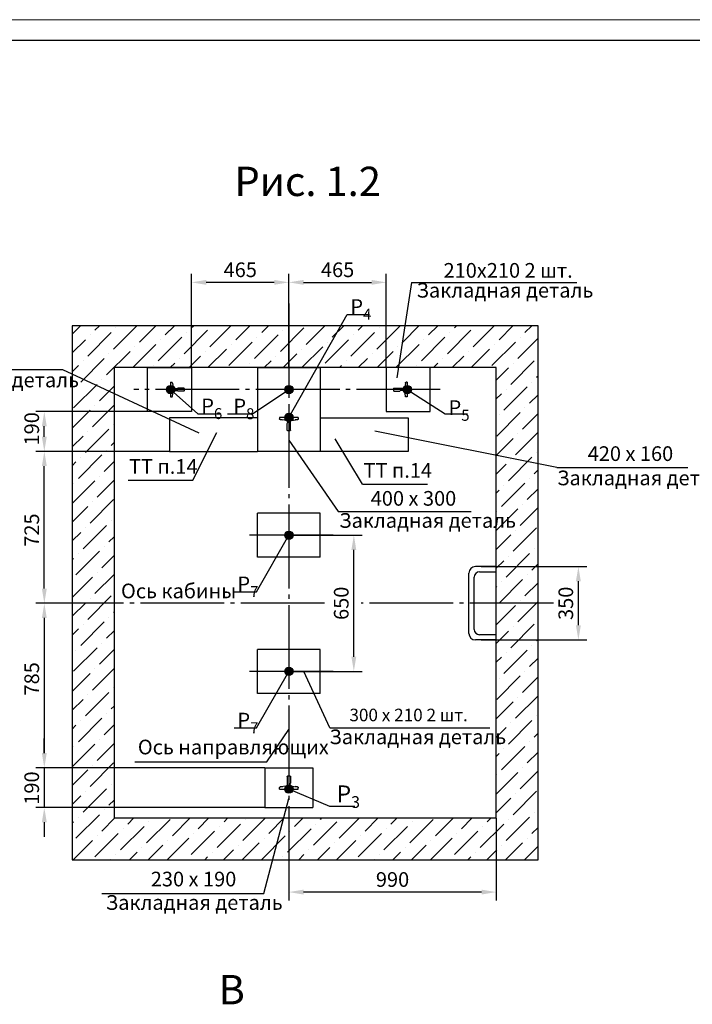
# Model space of a CAD drawing. Units: millimetres. Extents: x 0 to 2956, y -21 to 594.
# Drawn here: x 491 to 651, y 359 to 594 of the extents above; entities that cross this region are included whole.
import ezdxf
from ezdxf.enums import TextEntityAlignment as Align

# ---------------------------------------------------------------- set-up
doc = ezdxf.new("R2010")
doc.units = ezdxf.units.MM
doc.linetypes.add('CENTER5', pattern=[24, 20, -1.5, 1, -1.5])
doc.layers.add('ЕСКД_Оформление', color=1, linetype='Continuous', lineweight=13)
doc.styles.add('GOST', font='GOST_A (SAPR LM)_1.ttf')
doc.styles.get("Standard").update_dxf_attribs({"font": 'GOST_A (SAPR LM)_2.ttf'})
doc.styles.add('ГОСТ 2.304', font='GOST_A (SAPR LM)_2.ttf')
doc.dimstyles.new('STANDARD$0', dxfattribs={"dimtxt": 3.5, "dimasz": 3.5, "dimexe": 2, "dimexo": 0, "dimgap": 1.25, "dimtad": 1, "dimdec": 3, "dimtxsty": 'Standard', "dimcen": 3.5, "dimclrd": 3, "dimclre": 1, "dimclrt": 3, "dimadec": 0, "dimazin": 2, "dimtfac": 1, "dimtdec": 3, "dimtmove": 0, "dimatfit": 3, "dimfxl": 1, "dimtolj": 1, "dimarcsym": 0})

# ---------------------------------------------------------------- blocks, each defined once
blk = doc.blocks.new('a1')
at = {"color": 1, "lineweight": 18}
blk.add_line((841, 594), (0, 594), dxfattribs=at)
blk.add_line((836, 589), (20, 589))
at = {"color": 3, "style": 'ГОСТ 2.304'}
for tag, height, rotation, width, p, p2 in [('НОМЕР(ВЕРХНИЙ)', 7, 180, 1.127685, (88, 585.5), (22, 585.5)), ('PODP_F', 2.5, 90.9722, 1.076581, (16, 54), (15.83, 64)), ('PODP_D', 2.5, 90, 1.056245, (19.5, 54), (19.5, 64)), ('FAM_OTD', 3.5, 90, 1.311762, (18.25, 31), (18.25, 52)), ('N_OTD', 3.5, 90, 2.090149, (18.25, 6), (18.25, 29))]:
    blk.add_attdef(tag, text='', height=height, rotation=rotation, dxfattribs=dict(at, width=width)).set_placement(p, p2, align=Align.FIT)
at = {"color": 3, "linetype": 'Continuous', "style": 'ГОСТ 2.304'}
for tag, height, p in [('НОМЕР(НИЖНИЙ)', 6, (775.99, 48.74)), ('СБОРОЧНЫЙ_ЧЕРТЕЖ', 3.5, (751.01, 22.54))]:
    blk.add_attdef(tag, text='', height=height, dxfattribs=at).set_placement(p, align=Align.CENTER)
for tag, width, p, p2 in [('D_izm', 0.965475, (706.36, 41.18), (715.78, 41.18)), ('N_izvech', 1.482197, (668.6, 40.77), (690.85, 40.77)), ('PODP_izm', 0.882558, (691.19, 40.77), (705.76, 40.77)), ('РАЗРАБОТАЛ', 0.946285, (668.25, 30.75), (690.5, 30.75)), ('R_D', 1.466544, (706.21, 30.82), (715.75, 30.82)), ('ПРОВЕРИЛ', 1.235596, (668.25, 25.69), (690.5, 25.69)), ('P_D', 1.457113, (706.25, 25.74), (715.72, 25.74)), ('Т контроль', 1.084467, (668.25, 20.87), (690.5, 20.87)), ('T_D', 1.470207, (706.25, 20.8), (715.81, 20.8)), ('SV_F', 2.544246, (668.25, 15.97), (690.53, 15.97)), ('SV_D', 1.055027, (706.31, 15.87), (715.81, 15.87)), ('НКОНТРОЛ', 1.218777, (668.25, 10.79), (690.5, 10.79)), ('N_D', 1.456502, (706.28, 11.15), (715.75, 11.15)), ('UTV_D', 0.851914, (706.25, 5.92), (715.84, 5.92)), ('УТВЕРДИЛ', 1.218544, (668.25, 5.89), (690.5, 5.89))]:
    blk.add_attdef(tag, text='', height=3.5, dxfattribs=dict(at, width=width)).set_placement(p, p2, align=Align.FIT)
at = {"color": 3, "linetype": 'Continuous'}
for tag, p, style in [('N_izm', (651.85, 40.94), 'ГОСТ 2.304'), ('T_izm', (659.2, 40.94), 'ГОСТ 2.304'), ('R_P', (691.57, 30.69), 'ГОСТ 2.304'), ('P_P', (691.59, 25.78), 'ГОСТ 2.304'), ('T_P', (691.62, 20.8), 'ГОСТ 2.304'), ('SV_P', (691.62, 15.68), 'GOST'), ('N_P', (691.7, 10.71), 'ГОСТ 2.304'), ('UTV_P', (691.83, 5.85), 'ГОСТ 2.304'), ('ListOfShops', (675.81, 0.76), 'ГОСТ 2.304')]:
    blk.add_attdef(tag, p, '', height=3.5, dxfattribs=dict(at, style=style))
at = {"linetype": 'Continuous', "lineweight": 30, "flags": 104}
blk.add_attdef('НАЗВАНИЕ1', text='', height=5, dxfattribs=at).set_placement((751.15, 43.18), align=Align.TOP_CENTER)
at = {"color": 3, "linetype": 'Continuous', "style": 'ГОСТ 2.304'}
for tag, height, p in [('ЛИТ', 3.5, (788.4, 32.5)), ('ОТДЕЛ', 5, (811, 8.75))]:
    blk.add_attdef(tag, text='', height=height, dxfattribs=at).set_placement(p, align=Align.MIDDLE_CENTER)
at = {"color": 3, "linetype": 'Continuous', "lineweight": 30, "flags": 104}
for tag, p in [('МАССА', (809.5, 32.5)), ('МАСШТАБ', (827, 32.5))]:
    blk.add_attdef(tag, text='', height=3.5, dxfattribs=at).set_placement(p, align=Align.MIDDLE_CENTER)
at = {"color": 3, "linetype": 'Continuous', "style": 'ГОСТ 2.304'}
for tag, p in [('ЛИСТ', (805.53, 22.5)), ('ЛИСТОВ', (835, 22.5))]:
    blk.add_attdef(tag, text='', height=3.5, dxfattribs=at).set_placement(p, align=Align.MIDDLE_RIGHT)
at = {"linetype": 'Continuous', "lineweight": 30, "flags": 104}
blk.add_attdef('МАТЕРИАЛ', text='', height=3.5, dxfattribs=at).set_placement((751, 12.5), align=Align.MIDDLE_CENTER)
at = {"color": 3, "style": 'ГОСТ 2.304'}
blk.add_attdef('ID_DOC', (8.34, 0.91), '', height=3.5, dxfattribs=at)
blk = doc.blocks.new('*D137')
at = {"layer": 'Defpoints', "color": 0, "linetype": 'Continuous', "lineweight": 60}
for p in [(554.97, 403.45), (604.47, 403.45), (554.97, 385.77)]:
    blk.add_point(p, dxfattribs=at)
at = {"layer": 'ЕСКД_Оформление', "color": 1, "lineweight": -2}
for p, q in [((554.97, 403.45), (554.97, 383.77)), ((604.47, 403.45), (604.47, 383.77))]:
    blk.add_line(p, q, dxfattribs=at)
at = {"layer": 'ЕСКД_Оформление', "color": 3, "lineweight": -2}
blk.add_line((600.97, 385.77), (558.47, 385.77), dxfattribs=at)
at = {"layer": 'ЕСКД_Оформление', "color": 3, "linetype": 'Continuous', "lineweight": 60}
for points in [[(558.47, 386.35), (558.47, 385.18), (554.97, 385.77)], [(600.97, 385.18), (600.97, 386.35), (604.47, 385.77)]]:
    blk.add_solid(points, dxfattribs=at)
at = {"layer": 'ЕСКД_Оформление', "color": 3, "linetype": 'Continuous', "insert": (579.72, 388.77), "char_height": 3.5, "attachment_point": 5}
blk.add_mtext('\\A1;990', dxfattribs=at)
blk = doc.blocks.new('A$C4AC36E2B')
at = {"color": 1, "linetype": 'Continuous'}
for p, q in [((28, 63.5), (28, 35)), ((29.5, 65), (40.5, 65)), ((42, 63.5), (42, 35)), ((0, 0), (0, 5)), ((0, 0), (70, 0)), ((3.5, 8.9), (24.7, 11.6)), ((28, 35), (30, 33)), ((30, 17.5), (30, 33)), ((42, 35), (40, 33)), ((40, 17.5), (40, 33)), ((66.5, 8.9), (45.3, 11.6)), ((70, 0), (70, 5))]:
    blk.add_line(p, q, dxfattribs=at)
for centre, radius, start, end in [((29.5, 63.5), 1.5, 90, 180), ((40.5, 63.5), 1.5, 0, 90), ((4, 5), 4, 97.125, 180), ((24, 17.5), 6, 277.125, 0), ((46, 17.5), 6, 180, 262.875), ((66, 5), 4, 0, 82.875)]:
    blk.add_arc(centre, radius, start, end, dxfattribs=at)
blk = doc.blocks.new('*D138')
at = {"layer": 'Defpoints', "color": 0, "linetype": 'Continuous', "lineweight": 60}
for p in [(531.72, 531.3), (531.72, 510.95), (554.97, 510.95)]:
    blk.add_point(p, dxfattribs=at)
at = {"layer": 'ЕСКД_Оформление', "color": 1, "lineweight": -2}
for p, q in [((531.72, 510.95), (531.72, 533.3)), ((554.97, 510.95), (554.97, 533.3))]:
    blk.add_line(p, q, dxfattribs=at)
at = {"layer": 'ЕСКД_Оформление', "color": 3, "lineweight": -2}
blk.add_line((551.47, 531.3), (535.22, 531.3), dxfattribs=at)
at = {"layer": 'ЕСКД_Оформление', "color": 3, "linetype": 'Continuous', "lineweight": 60}
for points in [[(535.22, 531.89), (535.22, 530.72), (531.72, 531.3)], [(551.47, 530.72), (551.47, 531.89), (554.97, 531.3)]]:
    blk.add_solid(points, dxfattribs=at)
at = {"layer": 'ЕСКД_Оформление', "color": 3, "linetype": 'Continuous', "insert": (543.35, 534.31), "char_height": 3.5, "attachment_point": 5}
blk.add_mtext('\\A1;465', dxfattribs=at)
blk = doc.blocks.new('*D139')
at = {"layer": 'Defpoints', "color": 0, "linetype": 'Continuous', "lineweight": 60}
for p in [(578.22, 531.3), (554.97, 510.95), (578.22, 510.95)]:
    blk.add_point(p, dxfattribs=at)
at = {"layer": 'ЕСКД_Оформление', "color": 1, "lineweight": -2}
for p, q in [((554.97, 510.95), (554.97, 533.3)), ((578.22, 510.95), (578.22, 533.3))]:
    blk.add_line(p, q, dxfattribs=at)
at = {"layer": 'ЕСКД_Оформление', "color": 3, "lineweight": -2}
blk.add_line((558.47, 531.3), (574.72, 531.3), dxfattribs=at)
at = {"layer": 'ЕСКД_Оформление', "color": 3, "linetype": 'Continuous', "lineweight": 60}
for points in [[(558.47, 531.89), (558.47, 530.72), (554.97, 531.3)], [(574.72, 530.72), (574.72, 531.89), (578.22, 531.3)]]:
    blk.add_solid(points, dxfattribs=at)
at = {"layer": 'ЕСКД_Оформление', "color": 3, "linetype": 'Continuous', "insert": (566.6, 534.31), "char_height": 3.5, "attachment_point": 5}
blk.add_mtext('\\A1;465', dxfattribs=at)
blk = doc.blocks.new('закладнаябуф')
for p, q in [((16742.64, 404.15), (16757.64, 404.15)), ((16742.64, 404.15), (16742.64, 393.65)), ((16757.64, 404.15), (16757.64, 393.65)), ((16742.64, 393.65), (16757.64, 393.65))]:
    blk.add_line(p, q)
blk = doc.blocks.new('522')
for p, q in [((639.81, -20.47), (650.31, -20.47)), ((639.81, -30.97), (639.81, -20.47)), ((650.31, -20.47), (650.31, -30.97)), ((650.31, -30.97), (639.81, -30.97))]:
    blk.add_line(p, q)
blk = doc.blocks.new('прарапрапаопапа')
at = {"color": 1, "linetype": 'Continuous'}
for p, q in [((-37.3, -9057.18), (-37.3, -9060.43)), ((-37.15, -9057.03), (-35.85, -9057.03)), ((-35.7, -9057.18), (-35.7, -9060.43)), ((-37.62, -9061.82), (-40.68, -9062.2)), ((-40.68, -9062.2), (-39.45, -9062.05)), ((-39.45, -9062.05), (-39.45, -9062.05)), ((-37.3, -9060.43), (-37.1, -9060.63)), ((-37.1, -9061.22), (-37.1, -9060.63)), ((-35.7, -9060.43), (-35.9, -9060.63)), ((-35.9, -9061.22), (-35.9, -9060.63)), ((-35.37, -9061.82), (-32.31, -9062.2)), ((-32.32, -9062.2), (-33.54, -9062.05)), ((-33.54, -9062.05), (-33.54, -9062.05)), ((-40.95, -9063.23), (-40.95, -9062.5)), ((-40.95, -9062.5), (-40.95, -9062.63)), ((-32.05, -9063.23), (-40.95, -9063.23)), ((-32.05, -9062.5), (-32.05, -9062.63)), ((-32.05, -9063.23), (-32.05, -9062.5))]:
    blk.add_line(p, q, dxfattribs=at)
for centre, radius, start, end in [((-37.15, -9057.18), 0.15, 90, 180), ((-35.85, -9057.18), 0.15, 0, 90), ((-40.65, -9062.5), 0.3, 97.125, 180), ((-40.65, -9062.5), 0.3, 95.7106, 180), ((-37.7, -9061.22), 0.6, 277.125, 0), ((-35.3, -9061.22), 0.6, 180, 262.875), ((-32.35, -9062.5), 0.3, 0, 84.2894), ((-32.35, -9062.5), 0.3, 0, 82.875)]:
    blk.add_arc(centre, radius, start, end, dxfattribs=at)
blk = doc.blocks.new('A$C24753BBA')
blk.add_hatch(color=1).paths.add_polyline_path([(0, 1, 1), (2, 1, 1)])
at = {"color": 1}
blk.add_circle((1, 1), 1, dxfattribs=at)
blk = doc.blocks.new('*D140')
at = {"layer": 'Defpoints', "color": 0, "linetype": 'Continuous', "lineweight": 60}
for p in [(554.97, 470.95), (570.48, 470.95), (554.97, 438.45)]:
    blk.add_point(p, dxfattribs=at)
at = {"layer": 'ЕСКД_Оформление', "color": 1, "lineweight": -2}
for p, q in [((554.97, 470.95), (572.48, 470.95)), ((554.97, 438.45), (572.48, 438.45))]:
    blk.add_line(p, q, dxfattribs=at)
at = {"layer": 'ЕСКД_Оформление', "color": 3, "lineweight": -2}
blk.add_line((570.48, 441.95), (570.48, 467.45), dxfattribs=at)
at = {"layer": 'ЕСКД_Оформление', "color": 3, "linetype": 'Continuous', "lineweight": 60}
for points in [[(571.06, 467.45), (569.89, 467.45), (570.48, 470.95)], [(569.89, 441.95), (571.06, 441.95), (570.48, 438.45)]]:
    blk.add_solid(points, dxfattribs=at)
at = {"layer": 'ЕСКД_Оформление', "color": 3, "linetype": 'Continuous', "insert": (567.47, 454.7), "char_height": 3.5, "attachment_point": 5, "rotation": 90}
blk.add_mtext('\\A1;650', dxfattribs=at)
blk = doc.blocks.new('*D163')
at = {"layer": 'Defpoints', "color": 0, "linetype": 'Continuous', "lineweight": 60}
for p in [(600.89, 463.45), (624.1, 463.45), (600.89, 445.95)]:
    blk.add_point(p, dxfattribs=at)
at = {"layer": 'ЕСКД_Оформление', "color": 1, "lineweight": -2}
for p, q in [((600.89, 463.45), (626.1, 463.45)), ((600.89, 445.95), (626.1, 445.95))]:
    blk.add_line(p, q, dxfattribs=at)
at = {"layer": 'ЕСКД_Оформление', "color": 3, "lineweight": -2}
blk.add_line((624.1, 449.45), (624.1, 459.95), dxfattribs=at)
at = {"layer": 'ЕСКД_Оформление', "color": 3, "linetype": 'Continuous', "lineweight": 60}
for points in [[(624.68, 459.95), (623.51, 459.95), (624.1, 463.45)], [(623.51, 449.45), (624.68, 449.45), (624.1, 445.95)]]:
    blk.add_solid(points, dxfattribs=at)
at = {"layer": 'ЕСКД_Оформление', "color": 3, "linetype": 'Continuous', "insert": (621.09, 454.7), "char_height": 3.5, "attachment_point": 5, "rotation": 90}
blk.add_mtext('\\A1;350', dxfattribs=at)
blk = doc.blocks.new('*D164')
at = {"layer": 'Defpoints', "color": 0, "linetype": 'Continuous', "lineweight": 60}
for p in [(496.56, 490.95), (526.47, 490.95), (503.22, 454.7)]:
    blk.add_point(p, dxfattribs=at)
at = {"layer": 'ЕСКД_Оформление', "color": 1, "lineweight": -2}
for p, q in [((526.47, 490.95), (494.56, 490.95)), ((503.22, 454.7), (494.56, 454.7))]:
    blk.add_line(p, q, dxfattribs=at)
at = {"layer": 'ЕСКД_Оформление', "color": 3, "lineweight": -2}
blk.add_line((496.56, 458.2), (496.56, 487.45), dxfattribs=at)
at = {"layer": 'ЕСКД_Оформление', "color": 3, "linetype": 'Continuous', "lineweight": 60}
for points in [[(497.15, 487.45), (495.98, 487.45), (496.56, 490.95)], [(495.98, 458.2), (497.15, 458.2), (496.56, 454.7)]]:
    blk.add_solid(points, dxfattribs=at)
at = {"layer": 'ЕСКД_Оформление', "color": 3, "linetype": 'Continuous', "insert": (493.56, 472.17), "char_height": 3.5, "attachment_point": 5, "rotation": 90}
blk.add_mtext('\\A1;725', dxfattribs=at)
blk = doc.blocks.new('*D165')
at = {"layer": 'Defpoints', "color": 0, "linetype": 'Continuous', "lineweight": 60}
for p in [(503.22, 454.7), (496.56, 415.45), (549.21, 415.45)]:
    blk.add_point(p, dxfattribs=at)
at = {"layer": 'ЕСКД_Оформление', "color": 1, "lineweight": -2}
for p, q in [((503.22, 454.7), (494.56, 454.7)), ((549.21, 415.45), (494.56, 415.45))]:
    blk.add_line(p, q, dxfattribs=at)
at = {"layer": 'ЕСКД_Оформление', "color": 3, "lineweight": -2}
blk.add_line((496.56, 451.2), (496.56, 418.95), dxfattribs=at)
at = {"layer": 'ЕСКД_Оформление', "color": 3, "linetype": 'Continuous', "lineweight": 60}
for points in [[(497.15, 451.2), (495.98, 451.2), (496.56, 454.7)], [(495.98, 418.95), (497.15, 418.95), (496.56, 415.45)]]:
    blk.add_solid(points, dxfattribs=at)
at = {"layer": 'ЕСКД_Оформление', "color": 3, "linetype": 'Continuous', "insert": (493.56, 436.67), "char_height": 3.5, "attachment_point": 5, "rotation": 90}
blk.add_mtext('\\A1;785', dxfattribs=at)
blk = doc.blocks.new('*D166')
at = {"layer": 'Defpoints', "color": 0, "linetype": 'Continuous', "lineweight": 60}
for p in [(549.21, 415.45), (496.55, 405.95), (549.21, 405.95)]:
    blk.add_point(p, dxfattribs=at)
at = {"layer": 'ЕСКД_Оформление', "color": 3, "lineweight": -2}
for p, q in [((496.55, 418.95), (496.55, 422.45)), ((496.55, 415.45), (496.55, 405.95)), ((496.55, 402.45), (496.55, 398.95))]:
    blk.add_line(p, q, dxfattribs=at)
at = {"layer": 'ЕСКД_Оформление', "color": 1, "lineweight": -2}
for p, q in [((549.21, 415.45), (494.55, 415.45)), ((549.21, 405.95), (494.55, 405.95))]:
    blk.add_line(p, q, dxfattribs=at)
at = {"layer": 'ЕСКД_Оформление', "color": 3, "linetype": 'Continuous', "lineweight": 60}
for points in [[(495.97, 418.95), (497.14, 418.95), (496.55, 415.45)], [(497.14, 402.45), (495.97, 402.45), (496.55, 405.95)]]:
    blk.add_solid(points, dxfattribs=at)
at = {"layer": 'ЕСКД_Оформление', "color": 3, "linetype": 'Continuous', "insert": (493.55, 410.6), "char_height": 3.5, "attachment_point": 5, "rotation": 90}
blk.add_mtext('\\A1;190', dxfattribs=at)
blk = doc.blocks.new('*D167')
at = {"layer": 'Defpoints', "color": 0, "linetype": 'Continuous', "lineweight": 60}
for p in [(496.56, 500.45), (521.22, 500.45), (526.47, 490.95)]:
    blk.add_point(p, dxfattribs=at)
at = {"layer": 'ЕСКД_Оформление', "color": 1, "lineweight": -2}
for p, q in [((521.22, 500.45), (494.56, 500.45)), ((526.47, 490.95), (494.56, 490.95))]:
    blk.add_line(p, q, dxfattribs=at)
at = {"layer": 'ЕСКД_Оформление', "color": 3, "lineweight": -2}
blk.add_line((496.56, 494.45), (496.56, 496.95), dxfattribs=at)
at = {"layer": 'ЕСКД_Оформление', "color": 3, "linetype": 'Continuous', "lineweight": 60}
for points in [[(497.14, 496.95), (495.97, 496.95), (496.56, 500.45)], [(495.97, 494.45), (497.14, 494.45), (496.56, 490.95)]]:
    blk.add_solid(points, dxfattribs=at)
at = {"layer": 'ЕСКД_Оформление', "color": 3, "linetype": 'Continuous', "insert": (493.55, 496.34), "char_height": 3.5, "attachment_point": 5, "rotation": 90}
blk.add_mtext('\\A1;190', dxfattribs=at)
blk = doc.blocks.new('A$C78F822AE')
at = {"color": 3}
for p, q in [((9.81, -4.16), (0, 0)), ((15.74, -4.16), (9.81, -4.16))]:
    blk.add_line(p, q, dxfattribs=at)
at = {"color": 3, "insert": (11.41, 2.23), "char_height": 4, "attachment_point": 1, "style": 'GOST'}
blk.add_mtext('\\A1;P{\\H0.7x;\\S ^ 3;}', dxfattribs=at)

msp = doc.modelspace()

# ---------------------------------------------------------------- hatches: boundary and pattern name
h = msp.add_hatch()
h.set_pattern_fill('ANSI36', color=1, style=0)
h.set_pattern_definition([(45, (-2443.647, 3503.5538), (1.683798, 6.173926), [7.9375, -1.5875, 0, -1.5875])])
h.paths.add_polyline_path([(503.222539, 393.453753), (614.472539, 393.453753), (614.472539, 520.953753), (503.222539, 520.953753)])
h.paths.add_polyline_path([(513.222539, 510.953753), (604.472539, 510.953753), (604.472539, 403.453753), (513.222539, 403.453753)], flags=16)

# ---------------------------------------------------------------- linework, layer by layer
at = {"color": 3, "linetype": 'Continuous'}
for p, q in [((584.263501, 531.304027), (580.734855, 508.485334, -0.283526)), ((584.263501, 531.304027), (623.759745, 531.304027)), ((462.515558, 510.498216), (500.926604, 510.498216)), ((500.926604, 510.498216), (533.488943, 495.382196)), ((532.03586, 484.082381), (537.731411, 495.45353)), ((572.570554, 483.1586), (565.984417, 493.981607)), ((618.923206, 487.115013), (575.491662, 495.76074)), ((618.923206, 487.115013), (650.260176, 487.115013)), ((516.566339, 484.082381), (532.03586, 484.082381)), ((572.570554, 483.1586), (588.040075, 483.1586)), ((566.742779, 476.634397, 5.999011), (598.528447, 476.634397, 5.999011)), ((564.779745, 424.955917, 5.999011), (558.512022, 438.453753)), ((549.713478, 416.840339), (554.972539, 424.564698)), ((564.779745, 424.955917, 5.999011), (602.935191, 424.955917, 5.999011)), ((518.194364, 416.840339), (549.713478, 416.840339)), ((548.957456, 385.410877, -5.999011), (554.972539, 408.071321)), ((510.305512, 385.410877, -5.999011), (548.957456, 385.410877, -5.999011))]:
    msp.add_line(p, q, dxfattribs=at)
at = {"color": 4, "linetype": 'CENTER5'}
for p, q in [((554.972539, 526.267937), (554.972539, 392.39516)), ((591.095297, 505.703753), (517.951186, 505.703753)), ((565.560647, 470.953753), (544.384432, 470.953753)), ((563.49796, 454.703753), (500.640716, 454.703753)), ((618.189335, 454.703753), (572.212796, 454.703753)), ((565.560647, 438.453753), (544.384432, 438.453753))]:
    msp.add_line(p, q, dxfattribs=at)
at = {"color": 3}
for p, q in [((554.972539, 499.053752), (568.859777, 523.663451, 5.999011)), ((568.859777, 523.663451, 5.999011), (574.198147, 523.663451, 5.999011)), ((526.722539, 505.703753), (533.248812, 499.945553)), ((546.244908, 499.948719), (554.972539, 505.703753)), ((583.222539, 505.703752), (592.308071, 499.948718)), ((533.248812, 499.945553), (538.587182, 499.945553)), ((540.307685, 499.948719), (546.244908, 499.948719)), ((592.308071, 499.948718), (597.646441, 499.948718)), ((554.972539, 493.636906), (566.726455, 476.634397, 5.999011)), ((547.227267, 457.455917), (554.972539, 470.953753)), ((541.888897, 457.455917), (547.227267, 457.455917)), ((547.227267, 424.955917), (554.972539, 438.453753)), ((541.888897, 424.955917), (547.227267, 424.955917))]:
    msp.add_line(p, q, dxfattribs=at)
at = {"color": 7}
for p, q in [((503.222539, 520.953753), (503.222539, 393.453753)), ((614.472539, 520.953753), (503.222539, 520.953753)), ((614.472539, 393.453753), (614.472539, 520.953753)), ((604.472539, 510.953753), (513.222539, 510.953753)), ((513.222539, 510.953753), (513.222539, 403.453753)), ((604.472539, 403.453753), (604.472539, 510.953753)), ((513.222539, 403.453753), (604.472539, 403.453753)), ((503.222539, 393.453753), (614.472539, 393.453753))]:
    msp.add_line(p, q, dxfattribs=at)
for p, q in [((547.472539, 510.953753), (562.472539, 510.953753)), ((547.472539, 510.953753), (547.472539, 490.953753)), ((562.472539, 510.953753), (562.472539, 490.953753, 5.575676)), ((526.472539, 498.953753), (526.472539, 490.953753)), ((547.472539, 498.953753), (526.472539, 498.953753)), ((562.472539, 498.953753), (583.472539, 498.953753)), ((583.472539, 498.953753), (583.472539, 490.953753)), ((526.472539, 490.953753), (547.472539, 490.953753)), ((562.472539, 490.953753, 5.575676), (547.472539, 490.953753)), ((583.472539, 490.953753), (562.472539, 490.953753)), ((604.472539, 463.453753), (599.532539, 463.453753)), ((597.972539, 447.513753), (597.972539, 461.893753)), ((599.222539, 448.453753), (599.222539, 460.953753)), ((600.472539, 462.203753), (604.472539, 462.203753)), ((604.472539, 447.203753), (600.472539, 447.203753)), ((604.472539, 445.953753), (599.532539, 445.953753)), ((549.213287, 415.453753, 5.999011), (549.213287, 405.953753, 5.999011)), ((549.213287, 415.453753, 5.999011), (560.713287, 415.453753, 5.999011)), ((560.713287, 415.453753, 5.999011), (560.713287, 405.953753, 5.999011)), ((549.213287, 405.953753, 5.999011), (560.713287, 405.953753, 5.999011))]:
    msp.add_line(p, q)
for centre, radius, start, end in [((599.532539, 461.893753), 1.56, 90, 180), ((600.472539, 460.953753), 1.25, 90, 180), ((599.532539, 447.513753), 1.56, 180, 270), ((600.472539, 448.453753), 1.25, 180, 270)]:
    msp.add_arc(centre, radius, start, end)

# ---------------------------------------------------------------- block references
for name, p in [('a1', (0, 0)), ('522', (-118.590583, 531.424501, -0.283526)), ('A$C24753BBA', (525.722531, 504.703752)), ('A$C24753BBA', (553.972531, 504.703752)), ('A$C24753BBA', (582.222531, 504.703752)), ('A$C24753BBA', (553.972531, 498.053752)), ('A$C24753BBA', (553.972531, 469.953752)), ('A$C24753BBA', (553.972531, 437.453752)), ('A$C24753BBA', (553.963279, 409.353753, 5.999011)), ('A$C78F822AE', (554.963287, 410.353754, 5.999011))]:
    msp.add_blockref(name, p)
at = {"xscale": -1}
msp.add_blockref('522', (1228.535662, 531.424501), dxfattribs=at)
at = {"color": 7, "linetype": 'Continuous'}
for p, xscale, yscale, zscale, rotation in [((526.722539, 507.453753), 0.0499999999992724, 0.0499999999992724, 0.0499999999992724, 270), ((583.222539, 507.453753), -0.0499999999992724, 0.05000000000291038, 0.05, 89.99999999999997)]:
    msp.add_blockref('A$C4AC36E2B', p, dxfattribs=dict(at, xscale=xscale, yscale=yscale, zscale=zscale, rotation=rotation))
at = {"color": 7, "linetype": 'Continuous', "extrusion": (0, 0, -1), "xscale": 0.5, "yscale": 0.5, "zscale": -0.5, "rotation": 180}
msp.add_blockref('прарапрапаопапа', (-573.220398, -4032.56263), dxfattribs=at)
at = {"rotation": 180}
for p in [(17305.111494, 869.855903), (17305.111494, 837.355903)]:
    msp.add_blockref('закладнаябуф', p, dxfattribs=at)
at = {"color": 7, "linetype": 'Continuous', "extrusion": (0, 0, -1), "xscale": 0.5, "yscale": 0.5, "zscale": -0.5}
msp.add_blockref('прарапрапаопапа', (-536.715428, 4941.970137, -5.999011), dxfattribs=at)

# ---------------------------------------------------------------- texts
at = {"color": 3, "attachment_point": 1, "style": 'GOST'}
for s, insert, char_height in [('\\A1;Рис. 1.2', (541.966539, 558.909231), 7), ('\\A1;ТТ п.14', (516.782634, 489.104714), 3.5), ('\\A1;ТТ п.14', (572.786849, 488.180933), 3.5), ('\\A1;В', (538.172491, 365.981774), 7)]:
    msp.add_mtext(s, dxfattribs=dict(at, insert=insert, char_height=char_height))
at = {"color": 3, "attachment_point": 1}
for s, insert, char_height in [('\\A1;210х210 2 шт.', (591.900785, 535.915377), 3.5), ('\\A1;Закладная деталь', (585.444468, 531.168065), 3.5), ('\\A1;P{\\H0.75x;\\S ^ 4;}', (569.655433, 528.679445, 5.999011), 3.5), ('\\A1;Закладная деталь', (462.611858, 509.752957), 3.5), ('\\A1;P{\\H0.75x;\\S ^ 6;}', (534.044468, 504.961547), 3.5), ('\\A1;P{\\H0.75x;\\S ^ 8;}', (541.712701, 504.929985), 3.5), ('\\A1;P{\\H0.75x;\\S ^ 5;}', (593.103726, 504.558714), 3.5), ('\\A1;420 х 160', (626.324971, 492.175845), 3.5), ('\\A1;Закладная деталь', (619.019506, 486.369754), 3.5), ('\\A1;400 х 300', (574.514331, 481.494562, 5.999011), 3.5), ('\\A1;Закладная деталь', (566.974955, 476.217106, 5.999011), 3.5), ('\\A1;P{\\H0.75x;\\S ^ 7;}', (542.684553, 462.471912), 3.5), ('\\A1;Ось кабины', (514.870461, 459.3974), 3.5), ('\\A1;P{\\H0.75x;\\S ^ 7;}', (542.684553, 429.971912), 3.5), ('\\A1;300 х 210 2 шт.', (569.418474, 429.541673, 5.999011), 3), ('\\A1;Закладная деталь', (564.629432, 424.573405, 5.999011), 3.5), ('\\A1;Ось направляющих', (518.898165, 422.140537), 3.5), ('\\A1;230 х 190', (521.991658, 390.629065, -5.999011), 3.5), ('\\A1;Закладная деталь', (511.244844, 385.031721, -5.999011), 3.5)]:
    msp.add_mtext(s, dxfattribs=dict(at, insert=insert, char_height=char_height))

# ---------------------------------------------------------------- dimensions: what is measured, and where the dimension line sits
at = {"layer": 'ЕСКД_Оформление'}
for base, p1, p2, angle, override, picture, middle in [((531.722539, 531.304027), (554.972539, 510.953753), (531.722539, 510.953753, -0.283526), 180, {"dimlfac": 20}, '*D138', (543.347539, 531.304027)), ((578.222539, 531.304027), (554.972539, 510.953753), (578.222539, 510.953753), 180, {"dimlfac": 20}, '*D139', (566.597539, 531.304027)), ((496.557635, 500.453753), (526.472539, 490.953753), (521.222539, 500.453753, -0.283526), 90, {"dimlfac": 20, "dimarcsym": 1}, '*D167', (496.557635, 496.340566)), ((496.562329, 490.953753), (503.222539, 454.703753), (526.472539, 490.953753), 90, {"dimlfac": 20, "dimarcsym": 1}, '*D164', (496.562329, 472.173311)), ((570.475802, 470.953753), (554.972539, 438.453753), (554.972539, 470.953753), 90, {"dimlfac": 20, "dimarcsym": 1}, '*D140', (570.475802, 454.703753)), ((624.095765, 463.453753), (600.891206, 445.953753), (600.891206, 463.453753), 90, {"dimlfac": 20, "dimarcsym": 1}, '*D163', (624.095765, 454.703753)), ((496.562329, 415.453753), (503.222539, 454.703753), (549.213287, 415.453753, 5.999011), 90, {"dimlfac": 20, "dimarcsym": 1}, '*D165', (496.562329, 436.665397)), ((496.553925, 405.953753), (549.213287, 415.453753), (549.213287, 405.953753, 5.999011), 90, {"dimlfac": 20, "dimarcsym": 1}, '*D166', (496.553925, 410.603754)), ((554.972539, 385.765831), (604.472539, 403.453753), (554.972539, 403.453753), 180, {"dimlfac": 20}, '*D137', (579.722539, 385.765831))]:
    dim = msp.add_linear_dim(base=base, p1=p1, p2=p2, angle=angle, dimstyle='STANDARD$0', override=override, dxfattribs=at)
    dim.commit()
    dim.dimension.update_dxf_attribs({"geometry": picture, "text_midpoint": middle, "dimtype": 160})

doc.saveas('drawing.dxf')
